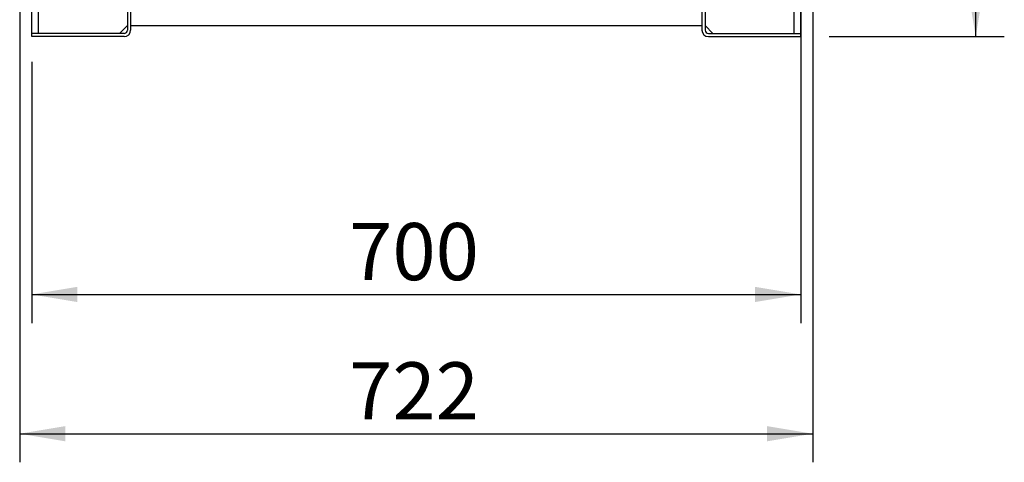
# Model space of a CAD drawing. Units: millimetres. Extents: x 0 to 7500, y -6091 to 5742.
# Drawn here: x 1856 to 2573, y 4206 to 4528 of the extents above; entities that cross this region are included whole.
import ezdxf
from ezdxf.enums import TextEntityAlignment as Align

# ---------------------------------------------------------------- set-up
doc = ezdxf.new("R2010")
doc.units = ezdxf.units.MM
doc.header["$LTSCALE"] = 20
for name, color, linetype in [('6057A020.01', 7, 'Continuous'), ('6057A020.01_MIR1', 7, 'Continuous'), ('6057A020.03', 7, 'Continuous'), ('6057A020.10', 7, 'Continuous'), ('6057A020.10_MIR1', 7, 'Continuous'), ('Predeterminado', 7, 'Continuous')]:
    doc.layers.add(name, color=color, linetype=linetype)
doc.styles.add('SEACAD_Arial', font='arial.ttf')

# ---------------------------------------------------------------- blocks, each defined once
blk = doc.blocks.new('SE6')
at = {"layer": '6057A020.01', "color": 7, "linetype": 'Continuous'}
for p, q in [((1934.66, 4626.99), (1934.66, 4520.59)), ((1937.06, 4626.99), (1937.06, 4520.59)), ((1932.26, 4518.19), (1865.06, 4518.19)), ((1865.06, 4515.79), (1865.06, 4518.19)), ((1932.26, 4515.79), (1865.06, 4515.79))]:
    blk.add_line(p, q, dxfattribs=at)
for radius in [2.4, 4.8]:
    blk.add_arc((1932.26, 4520.59), radius, 270, 0, dxfattribs=at)
at = {"layer": '6057A020.01_MIR1', "color": 7, "linetype": 'Continuous'}
for p, q in [((2353.06, 4626.99), (2353.06, 4520.59)), ((2355.46, 4626.99), (2355.46, 4520.59)), ((2357.86, 4518.19), (2425.06, 4518.19)), ((2425.06, 4515.79), (2425.06, 4518.19)), ((2357.86, 4515.79), (2425.06, 4515.79))]:
    blk.add_line(p, q, dxfattribs=at)
for radius in [4.8, 2.4]:
    blk.add_arc((2357.86, 4520.59), radius, 180, 270, dxfattribs=at)
at = {"layer": '6057A020.03', "color": 7, "linetype": 'Continuous'}
blk.add_line((1937.06, 4523.79), (2353.06, 4523.79), dxfattribs=at)
at = {"layer": '6057A020.10', "color": 7, "linetype": 'Continuous'}
for p, q in [((1934.66, 4623.79), (1934.66, 4523.79)), ((1865.06, 4518.19), (1865.06, 4611.79)), ((1869.86, 4518.19), (1869.86, 4611.79)), ((1929.06, 4518.19), (1869.86, 4518.19)), ((1929.06, 4518.19), (1934.66, 4523.79))]:
    blk.add_line(p, q, dxfattribs=at)
at = {"layer": '6057A020.10_MIR1', "color": 7, "linetype": 'Continuous'}
for p, q in [((2355.46, 4623.79), (2355.46, 4523.79)), ((2420.26, 4518.19), (2420.26, 4611.79)), ((2425.06, 4518.19), (2425.06, 4611.79)), ((2361.06, 4518.19), (2355.46, 4523.79)), ((2361.06, 4518.19), (2420.26, 4518.19))]:
    blk.add_line(p, q, dxfattribs=at)
blk = doc.blocks.new('GDimGGroup24')
at = {"layer": 'Predeterminado', "linetype": 'Continuous'}
for points in [[(1898.34, 4322.61), (1898.34, 4333.7), (1865.06, 4328.15)], [(2391.78, 4322.61), (2425.06, 4328.15), (2391.78, 4333.7)]]:
    blk.add_hatch(color=7, dxfattribs=at).paths.add_polyline_path(points)
at = {"layer": 'Predeterminado', "color": 7, "linetype": 'Continuous'}
for p, q in [((2425.06, 4544.19), (2425.06, 4307.35)), ((1865.06, 4497.39), (1865.06, 4307.35)), ((1865.06, 4328.15), (2425.06, 4328.15))]:
    blk.add_line(p, q, dxfattribs=at)
at = {"layer": 'Predeterminado', "color": 7, "linetype": 'Continuous', "style": 'SEACAD_Arial'}
blk.add_text('700', height=41.6, dxfattribs=at).set_placement((2096.22, 4380.15), align=Align.TOP_LEFT)
blk = doc.blocks.new('GDimGGroup25')
at = {"layer": 'Predeterminado', "linetype": 'Continuous'}
for points in [[(2558.11, 5122.39), (2552.56, 5155.67), (2547.01, 5122.39)], [(2558.11, 4549.07), (2547.01, 4549.07), (2552.56, 4515.79)]]:
    blk.add_hatch(color=7, dxfattribs=at).paths.add_polyline_path(points)
at = {"layer": 'Predeterminado', "color": 7, "linetype": 'Continuous'}
for p, q in [((2024.26, 5155.67), (2573.36, 5155.67)), ((2552.56, 4515.79), (2552.56, 5155.67)), ((2445.86, 4515.79), (2573.36, 4515.79))]:
    blk.add_line(p, q, dxfattribs=at)
at = {"layer": 'Predeterminado', "color": 7, "linetype": 'Continuous', "style": 'SEACAD_Arial'}
blk.add_text('800', height=41.6, rotation=90, dxfattribs=at).set_placement((2500.56, 4786.89), align=Align.TOP_LEFT)
blk = doc.blocks.new('GDimGGroup31')
at = {"layer": 'Predeterminado', "linetype": 'Continuous'}
for points in [[(1889.54, 4221.24), (1889.54, 4232.33), (1856.26, 4226.78)], [(2400.58, 4221.24), (2433.86, 4226.78), (2400.58, 4232.33)]]:
    blk.add_hatch(color=7, dxfattribs=at).paths.add_polyline_path(points)
at = {"layer": 'Predeterminado', "color": 7, "linetype": 'Continuous'}
for p, q in [((1856.26, 4720.59), (1856.26, 4205.98)), ((2433.86, 4720.59), (2433.86, 4205.98)), ((1856.26, 4226.78), (2433.86, 4226.78))]:
    blk.add_line(p, q, dxfattribs=at)
at = {"layer": 'Predeterminado', "color": 7, "linetype": 'Continuous', "style": 'SEACAD_Arial'}
blk.add_text('722', height=41.6, dxfattribs=at).set_placement((2096.22, 4278.78), align=Align.TOP_LEFT)

msp = doc.modelspace()

# ---------------------------------------------------------------- block references
at = {"layer": 'Predeterminado'}
for name in ['SE6', 'GDimGGroup25', 'GDimGGroup31', 'GDimGGroup24']:
    msp.add_blockref(name, (0, 0), dxfattribs=at)

doc.saveas('drawing.dxf')
